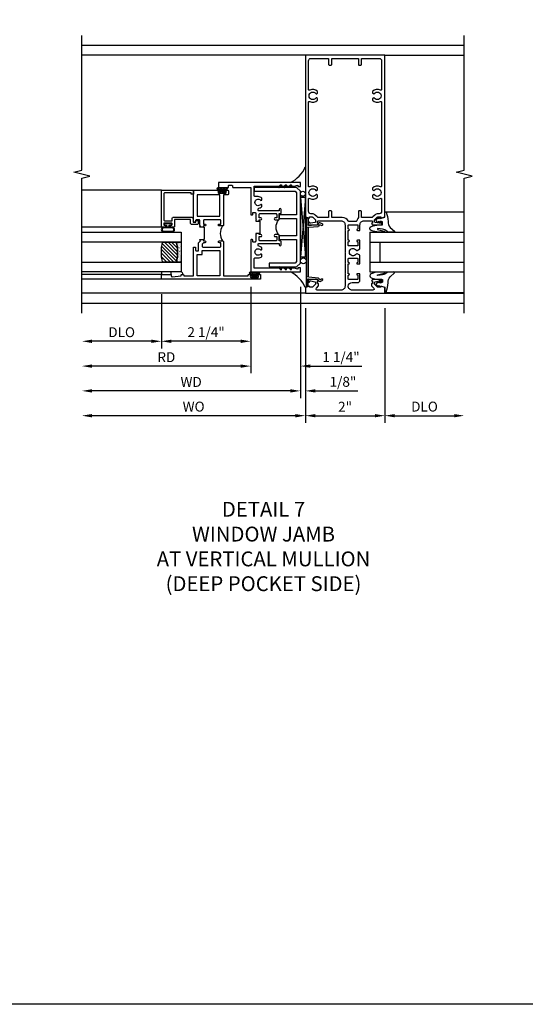
# Model space of a CAD drawing. Extents: x 0 to 124, y 0 to 79.
# Drawn here: x 81 to 94, y 0 to 25 of the extents above; entities that cross this region are included whole.
import ezdxf

# ---------------------------------------------------------------- set-up
doc = ezdxf.new("R2010")
doc.units = 0
doc.header["$LTSCALE"] = 0.5
doc.header["$MEASUREMENT"] = 0
doc.layers.get('0').update_dxf_attribs({"color": 4, "linetype": 'CONTINUOUS'})
for name, color, linetype in [('DIME', 2, 'CONTINUOUS'), ('FORMAT', 7, 'CONTINUOUS'), ('TEXT', 3, 'CONTINUOUS')]:
    doc.layers.add(name, color=color, linetype=linetype)
doc.styles.get("Standard").update_dxf_attribs({"font": 'arial.ttf'})
doc.dimstyles.new('EXT_ON-OFF', dxfattribs={"dimscale": 2, "dimtxt": 0.125, "dimasz": 0.125, "dimexe": 0.09, "dimexo": 0.1875, "dimgap": 0.05, "dimtad": 3, "dimdec": 5, "dimzin": 3, "dimdsep": 46, "dimlunit": 5, "dimtxsty": 'STANDARD', "dimcen": 0, "dimse2": 1, "dimazin": 0, "dimtfac": 1, "dimtdec": 4, "dimtofl": 0, "dimtmove": 0, "dimatfit": 0, "dimfxl": 1, "dimfrac": 2, "dimtolj": 1, "dimtzin": 3, "dimarcsym": 0})
doc.dimstyles.new('EXT_ON-ON', dxfattribs={"dimscale": 2, "dimtxt": 0.125, "dimasz": 0.125, "dimexe": 0.09, "dimexo": 0.1875, "dimgap": 0.05, "dimtad": 3, "dimdec": 5, "dimzin": 3, "dimdsep": 46, "dimlunit": 5, "dimtxsty": 'STANDARD', "dimcen": 0, "dimazin": 0, "dimtfac": 1, "dimtdec": 4, "dimtofl": 0, "dimtmove": 0, "dimatfit": 0, "dimfxl": 1, "dimfrac": 2, "dimtolj": 1, "dimtzin": 3, "dimarcsym": 0})

# ---------------------------------------------------------------- blocks, each defined once
blk = doc.blocks.new('B027074-M')
blk.add_lwpolyline([(0.062, 0.144), (0.035, 0.149), (0.069, 0.257), (0.13, 0.261), (0.205, 0.259), (0.195, 0.29, 0.12571), (-0.037, 0.341, -0.226084), (-0.19, 0.391), (-0.286, 0.502, 0.644976), (-0.312, 0.49), (-0.31, 0.361, 0.151869), (-0.294, 0.316), (-0.255, 0.257, -0.029345), (-0.238, 0.205), (-0.221, 0.083, -0.653812), (-0.241, 0.076), (-0.285, 0.241, 0.888636), (-0.31, 0.239), (-0.31, 0.105, 0.064205), (-0.268, -0.084, 0.689636), (-0.165, -0.084, 0.070356), (-0.124, 0.105), (-0.124, 0.201), (-0.051, 0.201), (-0.029, 0.147), (-0.068, 0.142), (-0.034, 0.106), (-0.065, 0.084), (-0.004, 0.03), (0.052, 0.096), (0.027, 0.106)], format="xyb", close=True)
blk = doc.blocks.new('S451GT1000')
for p, q in [((-1, -0.625), (-1, -3)), ((0, -0.625), (-1, -0.625)), ((-0.75, -0.625), (-0.75, -3)), ((-0.25, -0.625), (-0.25, -3)), ((0, -0.625), (0, -3)), ((-0.25, -0.875), (-0.75, -0.875)), ((-1.518, -1), (-1.518, -3)), ((0.517, -1), (0.517, -3))]:
    blk.add_line(p, q)
at = {"rotation": 180}
blk.add_blockref('B027074-M', (-1.312, -0.742), dxfattribs=at)
at = {"xscale": -1, "rotation": 180}
blk.add_blockref('B027074-M', (0.312, -0.742), dxfattribs=at)
blk = doc.blocks.new('*D1817')
at = {"layer": 'DIME', "color": 0, "lineweight": -2, "transparency": 16777216}
for p, q in [((88.225, 17.543), (88.225, 14.654)), ((90.225, 17.543), (90.225, 14.654)), ((88.475, 14.834), (89.975, 14.834))]:
    blk.add_line(p, q, dxfattribs=at)
at = {"layer": 'DIME', "color": 0, "transparency": 16777216}
for points in [[(88.475, 14.875), (88.475, 14.792), (88.225, 14.834)], [(89.975, 14.875), (89.975, 14.792), (90.225, 14.834)]]:
    blk.add_solid(points, dxfattribs=at)
at = {"layer": 'DIME', "color": 0, "transparency": 16777216, "insert": (89.225, 15.059), "char_height": 0.25, "attachment_point": 5}
blk.add_mtext('\\A1;2"', dxfattribs=at)
blk = doc.blocks.new('*D1818')
at = {"layer": 'DIME', "color": 0, "lineweight": -2, "transparency": 16777216}
for p, q in [((90.225, 17.543), (90.225, 14.654)), ((90.475, 14.834), (91.975, 14.834))]:
    blk.add_line(p, q, dxfattribs=at)
at = {"layer": 'DIME', "color": 0, "transparency": 16777216}
for points in [[(90.475, 14.875), (90.475, 14.792), (90.225, 14.834)], [(91.975, 14.875), (91.975, 14.792), (92.225, 14.834)]]:
    blk.add_solid(points, dxfattribs=at)
at = {"layer": 'DIME', "color": 0, "transparency": 16777216, "insert": (91.225, 15.063), "char_height": 0.25, "attachment_point": 5}
blk.add_mtext('\\A1;DLO', dxfattribs=at)
blk = doc.blocks.new('B469407')
for p, q in [((0.963, 0.356), (0.929, 0.345)), ((0.929, 0.345), (0.929, 0.175)), ((0.965, 0.352), (0.931, 0.34)), ((0.971, 0.347), (0.971, -1.375)), ((0.976, 0.347), (0.976, -1.375)), ((0.567, 0.189), (0.567, 0.17)), ((0.623, 0.225), (0.576, 0.203)), ((0.626, 0.174), (0.589, 0.157)), ((0.629, 0.226), (0.651, 0.226)), ((0.644, 0.17), (0.67, 0.139)), ((0.663, 0.221), (0.694, 0.184)), ((0.916, 0.113), (0.68, 0.134)), ((0.913, 0.16), (0.704, 0.179)), ((0.929, 0.098), (0.929, -1.126)), ((0.567, -1.217), (0.567, -1.198)), ((0.623, -1.253), (0.576, -1.231)), ((0.626, -1.202), (0.589, -1.185)), ((0.644, -1.198), (0.67, -1.167)), ((0.663, -1.249), (0.694, -1.212)), ((0.916, -1.141), (0.68, -1.162)), ((0.913, -1.188), (0.704, -1.207)), ((0.929, -1.373), (0.929, -1.203)), ((0.629, -1.254), (0.651, -1.254)), ((0.963, -1.384), (0.929, -1.373)), ((0.965, -1.38), (0.931, -1.368))]:
    blk.add_line(p, q)
for centre, radius, start, end in [((0.966, 0.347), 0.01, 0, 109), ((0.966, 0.347), 0.005, 0, 109), ((0.582, 0.189), 0.015, 115, 180), ((0.582, 0.17), 0.015, 180, 295), ((0.629, 0.211), 0.015, 90, 115), ((0.632, 0.161), 0.015, 40, 115), ((0.651, 0.211), 0.015, 40, 90), ((0.682, 0.149), 0.015, 220, 265), ((0.705, 0.194), 0.015, 220, 265), ((0.914, 0.175), 0.015, 265, 0), ((0.914, 0.098), 0.015, 360, 85), ((0.582, -1.198), 0.015, 65, 180), ((0.582, -1.217), 0.015, 180, 245), ((0.632, -1.189), 0.015, 245, 320), ((0.682, -1.177), 0.015, 95, 140), ((0.705, -1.222), 0.015, 95, 140), ((0.914, -1.203), 0.015, 360, 95), ((0.914, -1.126), 0.015, 275, 0), ((0.629, -1.239), 0.015, 245, 270), ((0.651, -1.239), 0.015, 270, 320), ((0.966, -1.375), 0.01, 251, 0), ((0.966, -1.375), 0.005, 251, 0)]:
    blk.add_arc(centre, radius, start, end)
blk = doc.blocks.new('*D1819')
at = {"layer": 'DIME', "color": 0, "lineweight": -2, "transparency": 16777216}
for p, q in [((88.225, 17.543), (88.225, 14.654)), ((87.975, 14.834), (82.85, 14.834))]:
    blk.add_line(p, q, dxfattribs=at)
at = {"layer": 'DIME', "color": 0, "transparency": 16777216}
for points in [[(82.85, 14.875), (82.85, 14.792), (82.6, 14.834)], [(87.975, 14.875), (87.975, 14.792), (88.225, 14.834)]]:
    blk.add_solid(points, dxfattribs=at)
at = {"layer": 'DIME', "color": 0, "transparency": 16777216, "insert": (85.413, 15.063), "char_height": 0.25, "attachment_point": 5}
blk.add_mtext('\\A1;WO', dxfattribs=at)
blk = doc.blocks.new('*D1820')
at = {"layer": 'DIME', "color": 0, "lineweight": -2, "transparency": 16777216}
for p, q in [((88.1, 18.084), (88.1, 15.279)), ((88.225, 17.543), (88.225, 15.279)), ((87.85, 15.459), (87.6, 15.459)), ((88.475, 15.459), (89.55, 15.459))]:
    blk.add_line(p, q, dxfattribs=at)
at = {"layer": 'DIME', "color": 0, "transparency": 16777216}
for points in [[(87.85, 15.5), (87.85, 15.417), (88.1, 15.459)], [(88.475, 15.5), (88.475, 15.417), (88.225, 15.459)]]:
    blk.add_solid(points, dxfattribs=at)
at = {"layer": 'DIME', "color": 0, "transparency": 16777216, "insert": (89.172, 15.688), "char_height": 0.25, "attachment_point": 5}
blk.add_mtext('\\A1;1/8"', dxfattribs=at)
blk = doc.blocks.new('*D1821')
at = {"layer": 'DIME', "color": 0, "lineweight": -2, "transparency": 16777216}
for p, q in [((88.1, 18.084), (88.1, 15.279)), ((87.85, 15.459), (82.85, 15.459))]:
    blk.add_line(p, q, dxfattribs=at)
at = {"layer": 'DIME', "color": 0, "transparency": 16777216}
for points in [[(82.85, 15.5), (82.85, 15.417), (82.6, 15.459)], [(87.85, 15.5), (87.85, 15.417), (88.1, 15.459)]]:
    blk.add_solid(points, dxfattribs=at)
at = {"layer": 'DIME', "color": 0, "transparency": 16777216, "insert": (85.35, 15.684), "char_height": 0.25, "attachment_point": 5}
blk.add_mtext('\\A1;WD', dxfattribs=at)
blk = doc.blocks.new('*D1822')
at = {"layer": 'DIME', "color": 0, "lineweight": -2, "transparency": 16777216}
for p, q in [((86.85, 18.084), (86.85, 15.904)), ((86.6, 16.084), (82.85, 16.084))]:
    blk.add_line(p, q, dxfattribs=at)
at = {"layer": 'DIME', "color": 0, "transparency": 16777216}
for points in [[(82.85, 16.125), (82.85, 16.042), (82.6, 16.084)], [(86.6, 16.125), (86.6, 16.042), (86.85, 16.084)]]:
    blk.add_solid(points, dxfattribs=at)
at = {"layer": 'DIME', "color": 0, "transparency": 16777216, "insert": (84.725, 16.309), "char_height": 0.25, "attachment_point": 5}
blk.add_mtext('\\A1;RD', dxfattribs=at)
blk = doc.blocks.new('*D1823')
at = {"layer": 'DIME', "color": 0, "lineweight": -2, "transparency": 16777216}
for p, q in [((84.6, 17.896), (84.6, 16.529)), ((84.35, 16.709), (82.85, 16.709))]:
    blk.add_line(p, q, dxfattribs=at)
at = {"layer": 'DIME', "color": 0, "transparency": 16777216}
for points in [[(82.85, 16.75), (82.85, 16.667), (82.6, 16.709)], [(84.35, 16.75), (84.35, 16.667), (84.6, 16.709)]]:
    blk.add_solid(points, dxfattribs=at)
at = {"layer": 'DIME', "color": 0, "transparency": 16777216, "insert": (83.6, 16.938), "char_height": 0.25, "attachment_point": 5}
blk.add_mtext('\\A1;DLO', dxfattribs=at)
blk = doc.blocks.new('*D1824')
at = {"layer": 'DIME', "color": 0, "lineweight": -2, "transparency": 16777216}
for p, q in [((84.6, 17.896), (84.6, 16.529)), ((86.85, 18.084), (86.85, 16.529)), ((86.6, 16.709), (84.85, 16.709))]:
    blk.add_line(p, q, dxfattribs=at)
at = {"layer": 'DIME', "color": 0, "transparency": 16777216}
for points in [[(84.85, 16.75), (84.85, 16.667), (84.6, 16.709)], [(86.6, 16.75), (86.6, 16.667), (86.85, 16.709)]]:
    blk.add_solid(points, dxfattribs=at)
at = {"layer": 'DIME', "color": 0, "transparency": 16777216, "insert": (85.725, 16.938), "char_height": 0.25, "attachment_point": 5}
blk.add_mtext('\\A1;2 1/4"', dxfattribs=at)
blk = doc.blocks.new('*D1825')
at = {"layer": 'DIME', "color": 0, "lineweight": -2, "transparency": 16777216}
for p, q in [((86.85, 18.084), (86.85, 15.904)), ((88.1, 18.084), (88.1, 15.904)), ((86.6, 16.084), (86.35, 16.084)), ((88.35, 16.084), (89.646, 16.084))]:
    blk.add_line(p, q, dxfattribs=at)
at = {"layer": 'DIME', "color": 0, "transparency": 16777216}
for points in [[(86.6, 16.125), (86.6, 16.042), (86.85, 16.084)], [(88.35, 16.125), (88.35, 16.042), (88.1, 16.084)]]:
    blk.add_solid(points, dxfattribs=at)
at = {"layer": 'DIME', "color": 0, "transparency": 16777216, "insert": (89.123, 16.313), "char_height": 0.25, "attachment_point": 5}
blk.add_mtext('\\A1;1 1/4"', dxfattribs=at)
blk = doc.blocks.new('B027874')
h = blk.add_hatch()
h.set_pattern_fill('ANSI31', color=256, scale=0.08, style=0)
h.set_pattern_definition([(45, (-2.208298, 1.612679), (-0.007071068, 0.007071068), [])])
h.paths.add_polyline_path([(-0.043, 0), (-0.028, 0.015), (-0.028, 0.03), (-0.072, 0.03, 0.029608), (-0.076, 0.037), (-0.076, 0.1, 0.8), (-0.139, 0.1), (-0.139, -0.1, 0.8), (-0.076, -0.1), (-0.076, -0.037, 0.029608), (-0.072, -0.03), (-0.028, -0.03), (-0.028, -0.015)])
h.paths.add_polyline_path([(-0.083, -0.1, -0.742268), (-0.132, -0.1), (-0.132, 0.1, -0.742268), (-0.083, 0.1)], flags=16)
h.paths.add_polyline_path([(-0.092, -0.021, -1), (-0.101, -0.021, -1)], flags=0)
h.paths.add_polyline_path([(-0.094, 0.028, -1), (-0.089, 0.028, -1)], flags=0)
h.paths.add_polyline_path([(-0.094, -0.043, -1), (-0.098, -0.043, -1)], flags=0)
h.paths.add_polyline_path([(-0.119, 0.002, -1), (-0.112, 0.002, -1)], flags=0)
h.paths.add_polyline_path([(-0.095, -0.057, -1), (-0.104, -0.057, -1)], flags=0)
h.paths.add_polyline_path([(-0.098, 0.055, -1), (-0.089, 0.055, -1)], flags=0)
h.paths.add_polyline_path([(-0.088, -0.061, -1), (-0.092, -0.061, -1)], flags=0)
h.paths.add_polyline_path([(-0.126, 0.025, -1), (-0.117, 0.025, -1)], flags=0)
h.paths.add_polyline_path([(-0.124, -0.036, -1), (-0.129, -0.036, -1)], flags=0)
h.paths.add_polyline_path([(-0.12, 0.046, -1), (-0.116, 0.046, -1)], flags=0)
h.paths.add_polyline_path([(-0.097, 0.067, -1), (-0.093, 0.067, -1)], flags=0)
h.paths.add_polyline_path([(-0.115, -0.066, -1), (-0.122, -0.066, -1)], flags=0)
h.paths.add_polyline_path([(-0.097, -0.082, -1), (-0.102, -0.082, -1)], flags=0)
h.paths.add_polyline_path([(-0.1, 0.081, -1), (-0.091, 0.081, -1)], flags=0)
h.paths.add_polyline_path([(-0.119, 0.065, -0.486829), (-0.122, 0.067, -0.664322), (-0.118, 0.068, -0.486829), (-0.116, 0.066, -0.664322)], flags=0)
h.paths.add_polyline_path([(-0.094, -0.103, -1), (-0.103, -0.103, -1)], flags=0)
h.paths.add_polyline_path([(-0.122, -0.089, -1), (-0.128, -0.089, -1)], flags=0)
h.paths.add_polyline_path([(-0.105, 0.103, -1), (-0.098, 0.103, -1)], flags=0)
h.paths.add_polyline_path([(-0.126, -0.099, -1), (-0.13, -0.099, -1)], flags=0)
h = blk.add_hatch()
h.set_pattern_fill('ANSI31', color=256, scale=0.25, angle=90, style=0)
h.set_pattern_definition([(135, (-10.943272, -7.362555), (-0.02209709, -0.02209709), [])])
h.paths.add_polyline_path([(0, 0.094), (-0.028, 0.094), (-0.028, 0.03), (-0.028, 0.015), (-0.043, 0), (-0.028, -0.015), (-0.028, -0.03), (-0.028, -0.094), (0, -0.094)])
for p, q in [((-0.139, 0.1), (-0.139, -0.1)), ((-0.128, 0.009), (-0.128, 0.009)), ((-0.123, 0.085), (-0.123, 0.085)), ((-0.118, 0.083), (-0.118, 0.083)), ((-0.116, 0.113), (-0.116, 0.113)), ((-0.101, 0.037), (-0.101, 0.037)), ((-0.096, 0.073), (-0.096, 0.073)), ((-0.091, 0.098), (-0.091, 0.098)), ((-0.028, 0.03), (-0.072, 0.03)), ((-0.128, -0.022), (-0.128, -0.022)), ((-0.128, -0.054), (-0.128, -0.054)), ((-0.123, -0.066), (-0.123, -0.066)), ((-0.12, -0.056), (-0.12, -0.056)), ((-0.12, -0.108), (-0.12, -0.108)), ((-0.094, -0.068), (-0.094, -0.068)), ((-0.092, -0.082), (-0.092, -0.082)), ((-0.089, -0.006), (-0.089, -0.006)), ((-0.072, -0.03), (-0.028, -0.03))]:
    blk.add_line(p, q)
blk.add_lwpolyline([(-0.076, 0.037), (-0.076, 0.1, 0.8), (-0.139, 0.1), (-0.139, -0.1, 0.8), (-0.076, -0.1), (-0.076, -0.037)], format="xyb")
blk.add_lwpolyline([(-0.083, -0.1), (-0.083, 0.1, 0.742268), (-0.132, 0.1), (-0.132, -0.1, 0.742268)], format="xyb", close=True)
blk.add_lwpolyline([(-0.028, -0.094), (-0.028, -0.03), (-0.028, -0.015), (-0.043, 0), (-0.028, 0.015), (-0.028, 0.03), (-0.028, 0.094), (0, 0.094), (0, -0.094)], close=True)
for centre, radius in [((-0.122, 0.025), 0.0045), ((-0.12, 0.067), 0.00225), ((-0.118, 0.066), 0.00225), ((-0.118, 0.046), 0.00225), ((-0.115, 0.002), 0.00337), ((-0.102, 0.103), 0.00337), ((-0.095, 0.081), 0.0045), ((-0.093, 0.055), 0.0045), ((-0.095, 0.067), 0.00225), ((-0.091, 0.028), 0.00225), ((-0.128, -0.099), 0.00225), ((-0.126, -0.036), 0.00225), ((-0.125, -0.089), 0.00337), ((-0.118, -0.066), 0.00337), ((-0.1, -0.057), 0.0045), ((-0.099, -0.103), 0.0045), ((-0.099, -0.082), 0.00225), ((-0.096, -0.021), 0.0045), ((-0.096, -0.043), 0.00225), ((-0.09, -0.061), 0.00225)]:
    blk.add_circle(centre, radius)
for start, end in [(26.3878, 33.1715), (326.8285, 333.6122)]:
    blk.add_arc((-0.132, 0), 0.0675, start, end)
blk = doc.blocks.new('B224131')
for points in [[(0.969, 1.125), (0.969, 1.035), (0.969, 1.035), (0.937, 1.035), (0.937, 0.997, -1), (0.887, 0.997), (0.887, 1.035), (0.801, 1.035, 0.414214), (0.781, 1.015), (0.781, 0.617, 0.414214), (0.801, 0.597), (0.887, 0.597), (0.887, 0.635, -1), (0.937, 0.635), (0.937, 0.552, -0.414214), (0.918, 0.532), (0.781, 0.532), (0.781, 0.503, -0.414214), (0.761, 0.483), (0.678, 0.483, -1), (0.678, 0.533), (0.716, 0.533), (0.716, 1.043, 0.414214), (0.696, 1.063), (0.664, 1.063, 0.379055), (0.644, 1.045, -0.145843), (0.611, 0.969), (0.571, 0.969, -0.673324), (0.558, 1.003, 2.463527), (0.442, 1.003, -0.673324), (0.429, 0.969), (0.389, 0.969, -0.177014), (0.355, 1.063), (0.355, 1.14, 0.414214), (0.335, 1.16), (0.09, 1.16), (0.09, 0.159), (0.065, 0.065), (0.1, 0.065), (0.1, 0), (0, 0), (0, 2.063), (0.125, 2.063), (0.125, 1.813), (0.085, 1.813, 0.414214), (0.065, 1.793), (0.065, 1.73, 0.414214), (0.085, 1.71), (0.105, 1.71, -0.414214), (0.125, 1.69), (0.125, 1.25), (0.803, 1.25, -0.414214), (0.813, 1.24), (0.813, 1.21, -0.414214), (0.803, 1.2), (0.77, 1.2, 0.414214), (0.75, 1.18), (0.75, 1.145, 0.414214), (0.77, 1.125), (0.923, 1.125), (0.937, 1.11), (0.953, 1.125)], [(1.281, 1.125), (1.298, 1.125), (1.312, 1.11), (1.328, 1.125), (1.48, 1.125, 0.414214), (1.5, 1.145), (1.5, 1.18, 0.414214), (1.48, 1.2), (1.448, 1.2, -0.414214), (1.438, 1.21), (1.438, 1.24, -0.414214), (1.448, 1.25), (2.25, 1.25), (2.25, 0), (2.15, 0), (2.15, 0.065), (2.185, 0.065), (2.16, 0.159), (2.16, 1.16), (1.915, 1.16, 0.414214), (1.895, 1.14), (1.895, 1.063, -0.177014), (1.861, 0.969), (1.821, 0.969, -0.673324), (1.808, 1.003, 2.463527), (1.692, 1.003, -0.673324), (1.679, 0.969), (1.639, 0.969, -0.145843), (1.606, 1.045, 0.379055), (1.586, 1.063), (1.554, 1.063, 0.414214), (1.534, 1.043), (1.534, 0.533), (1.572, 0.533, -1), (1.572, 0.483), (1.489, 0.483, -0.414214), (1.469, 0.503), (1.469, 0.532), (1.333, 0.532, -0.414214), (1.312, 0.552), (1.312, 0.635, -1), (1.363, 0.635), (1.363, 0.597), (1.449, 0.597, 0.414214), (1.469, 0.617), (1.469, 1.015, 0.414214), (1.449, 1.035), (1.363, 1.035), (1.363, 0.997, -1), (1.312, 0.997), (1.312, 1.035), (1.281, 1.035)]]:
    blk.add_lwpolyline(points, format="xyb", close=True)
blk.add_lwpolyline([(0.969, 1.035), (0.969, 1.02), (1.281, 1.02), (1.281, 1.035)])
blk.add_lwpolyline([(1.312, 0.552, 0.32), (0.937, 0.552)], format="xyb")
blk = doc.blocks.new('B225125')
for points in [[(-1.438, -0.468), (-1.438, -0.378), (-1.438, -0.378), (-1.469, -0.378), (-1.469, -0.34, 1), (-1.519, -0.34), (-1.519, -0.375), (-1.554, -0.41), (-1.605, -0.41, -0.414214), (-1.625, -0.39), (-1.625, 0.04, -0.414214), (-1.605, 0.06), (-1.519, 0.06), (-1.519, 0.022, 1), (-1.469, 0.022), (-1.469, 0.105, 0.414214), (-1.489, 0.125), (-2.348, 0.125), (-2.348, 0.749), (-2.333, 0.749, 0.414214), (-2.313, 0.769), (-2.313, 0.827, 1), (-2.345, 0.827), (-2.345, 0.821, -1), (-2.389, 0.821), (-2.389, 0.99, -1), (-2.345, 0.99), (-2.345, 0.984, 1), (-2.313, 0.984), (-2.313, 1.042, 0.414214), (-2.333, 1.062), (-2.438, 1.062), (-2.438, -1.438), (-2.313, -1.438), (-2.313, -1.188), (-2.353, -1.188, -0.446679), (-2.373, -1.165), (-2.348, -0.938), (-2.333, -0.938, 0.414214), (-2.313, -0.918), (-2.313, -0.895, 0.414214), (-2.333, -0.875), (-2.348, -0.875), (-2.348, -0.625), (-1.635, -0.625, 0.414214), (-1.625, -0.615), (-1.625, -0.585, 0.414214), (-1.635, -0.575), (-1.702, -0.575, -0.414214), (-1.722, -0.555), (-1.722, -0.52, -0.414214), (-1.702, -0.5), (-1.516, -0.5), (-1.469, -0.453), (-1.454, -0.468)], [(-1.125, -0.468), (-1.109, -0.468), (-1.094, -0.453), (-1.079, -0.468), (-0.958, -0.468, -0.414214), (-0.938, -0.488), (-0.938, -0.555, -0.414214), (-0.958, -0.575), (-0.99, -0.575, 0.414214), (-1, -0.585), (-1, -0.615, 0.414214), (-0.99, -0.625), (-0.188, -0.625), (-0.188, 0.015, 1), (-0.22, 0.015), (-0.22, 0.009, -1), (-0.264, 0.009), (-0.264, 0.178, -1), (-0.22, 0.178), (-0.22, 0.172, 1), (-0.188, 0.172), (-0.188, 0.23, 0.414214), (-0.207, 0.25), (-0.293, 0.25, 0.414214), (-0.313, 0.23), (-0.313, 0.125), (-1.074, 0.125, 0.414214), (-1.094, 0.105), (-1.094, 0.022, 1), (-1.044, 0.022), (-1.044, 0.06), (-0.958, 0.06, -0.414214), (-0.938, 0.04), (-0.938, -0.358, -0.414214), (-0.958, -0.378), (-1.044, -0.378), (-1.044, -0.34, 1), (-1.094, -0.34), (-1.094, -0.378), (-1.125, -0.378)]]:
    blk.add_lwpolyline(points, format="xyb", close=True)
for points in [[(-1.812, -0.535), (-1.812, -0.41), (-1.715, -0.41), (-1.715, 0.035), (-2.348, 0.035), (-2.348, -0.535)], [(-0.847, -0.535), (-0.847, 0.035), (-0.313, 0.035), (-0.313, -0.535)]]:
    blk.add_lwpolyline(points, close=True)
blk.add_lwpolyline([(-1.094, 0.105, -0.3198), (-1.469, 0.105)], format="xyb")
blk.add_lwpolyline([(-1.125, -0.378), (-1.125, -0.363), (-1.438, -0.363), (-1.438, -0.378)])
blk = doc.blocks.new('B127074')
for p, q in [((-0.23, -0.118), (-0.23, 0.117)), ((-0.21, -0.117), (-0.21, 0.117)), ((-0.12, -0.117), (-0.12, 0.117)), ((-0.1, -0.117), (-0.1, 0.117)), ((-0.051, 0.035), (-0.1, 0.035)), ((-0.051, 0.078), (-0.051, 0.035)), ((-0.021, -0.078), (-0.021, 0.078)), ((-0.1, -0.035), (-0.051, -0.035)), ((-0.051, -0.035), (-0.051, -0.078))]:
    blk.add_line(p, q)
for centre, radius, start, end in [((-0.165, 0.099), 0.0675, 15.2882, 164.7118), ((-0.165, 0.099), 0.0485, 21.82, 158.18), ((-0.036, 0.078), 0.015, 0, 180), ((-0.165, -0.099), 0.0675, 195.7196, 344.6722), ((-0.165, -0.099), 0.0485, 201.82, 338.18), ((-0.036, -0.078), 0.015, 180, 0)]:
    blk.add_arc(centre, radius, start, end)
blk = doc.blocks.new('B224063')
blk.add_lwpolyline([(-0.87, 0.752, 0.414214), (-0.885, 0.737), (-0.885, 0.725, -0.414214), (-0.9, 0.71), (-0.92, 0.71, -0.414214), (-0.935, 0.725), (-0.935, 0.797, -0.414214), (-0.92, 0.812), (-0.007, 0.812), (-0.007, 0), (-0.105, 0), (-0.105, 0.062), (-0.067, 0.062), (-0.067, 0.722, 0.414214), (-0.097, 0.752), (-0.745, 0.752, 0.414214), (-0.775, 0.722), (-0.775, 0.542), (-0.717, 0.542, -0.414214), (-0.687, 0.512), (-0.687, 0.045, -0.414214), (-0.717, 0.015), (-0.812, 0.015), (-0.812, -0.055), (-0.782, -0.055, -0.414214), (-0.767, -0.07), (-0.767, -0.1, -0.414214), (-0.782, -0.115), (-0.842, -0.115, -0.414214), (-0.872, -0.085), (-0.872, 0.045, -0.414214), (-0.842, 0.075), (-0.747, 0.075), (-0.747, 0.482), (-0.92, 0.482, -0.414214), (-0.935, 0.497), (-0.935, 0.57, -0.414214), (-0.92, 0.585), (-0.9, 0.585, -0.414214), (-0.885, 0.57), (-0.885, 0.557, 0.414214), (-0.87, 0.542), (-0.85, 0.542, 0.414214), (-0.835, 0.557), (-0.835, 0.737, 0.414214), (-0.85, 0.752)], format="xyb", close=True)
blk = doc.blocks.new('B127186-7282')
blk.add_lwpolyline([(0, 0), (0, -0.25), (0.06, -0.25), (0.06, 0)], close=True)
blk.add_arc((0, -0.478), 0.0642, 270.4193, 340.2601)
blk = doc.blocks.new('GT-GLASS-1IN-7282')
h = blk.add_hatch()
h.set_pattern_fill('ANSI31', color=256, scale=0.5, style=0)
h.set_pattern_definition([(45, (-1.594896, -0.47501), (-0.0441942, 0.0441942), [])])
h.paths.add_polyline_path([(0.81, -0.03, 0.12), (0.31, -0.03), (0.31, -0.38, 0.12), (0.81, -0.38)])
h = blk.add_hatch()
h.set_pattern_fill('AR-SAND', color=256, scale=0.03, style=0)
h.set_pattern_definition([(37.5, (-8.435115, -10.989657), (-0.0018898, 0.05780471), [0, -0.0456, 0, -0.051, 0, -0.04875]), (7.5, (-8.435115, -10.98966), (0.0530933, 0.0846644), [0, -0.0246, 0, -0.0411, 0, -0.01575]), (327.5, (-8.472015, -10.989657), (0.09342426, 0.00016977), [0, -0.015, 0, -0.054, 0, -0.0705]), (317.5, (-8.472015, -10.98966), (0.0901838, 0.02633027), [0, -0.0075, 0, -0.0354, 0, -0.0405])])
edge = h.paths.add_edge_path()
edge.add_line((0.81, -0.38), (0.81, -0.5))
edge.add_line((0.81, -0.5), (0.31, -0.5))
edge.add_line((0.31, -0.5), (0.31, -0.38))
edge.add_arc((0.56, 0.647), 1.057, 256.3145, 283.6855)
for points in [[(0.31, 2), (0.31, -0.5), (0.06, -0.5), (0.06, 2)], [(1.06, 2.005), (1.06, -0.5), (0.81, -0.5), (0.81, 2)]]:
    blk.add_lwpolyline(points)
for points in [[(0.31, -0.38), (0.31, -0.03, -0.12), (0.81, -0.03), (0.81, -0.38, -0.12)], [(0.81, -0.38), (0.81, -0.5), (0.31, -0.5), (0.31, -0.38, 0.12)]]:
    blk.add_lwpolyline(points, format="xyb", close=True)
blk = doc.blocks.new('B229175')
h = blk.add_hatch()
h.set_pattern_fill('ANSI37', color=256, scale=0.1, style=0)
h.set_pattern_definition([(45, (-2.727382, -6.92049), (-0.008838835, 0.008838835), []), (135, (-2.727382, -6.92049), (-0.008838835, -0.008838835), [])])
h.paths.add_polyline_path([(2.125, 0.567), (2.125, 0.523), (2.169, 0.479, 1), (2.191, 0.501)])
h.paths.add_polyline_path([(2.125, 0.442), (2.125, 0.398), (2.169, 0.354, 1), (2.191, 0.376)])
h.paths.add_polyline_path([(2.125, 0.317), (2.125, 0.273), (2.169, 0.229, 1), (2.191, 0.251)])
h.paths.add_polyline_path([(0.125, 0.273), (0.125, 0.317), (0.059, 0.251, 1), (0.081, 0.229)])
h.paths.add_polyline_path([(0.125, 0.398), (0.125, 0.442), (0.059, 0.376, 1), (0.081, 0.354)])
h.paths.add_polyline_path([(0.125, 0.523), (0.125, 0.567), (0.059, 0.501, 1), (0.081, 0.479)])
blk.add_lwpolyline([(2.031, 1.16), (2.031, 0.133), (1.992, 0.094), (1.437, 0.094), (1.437, 0.532), (1.344, 0.532), (1.344, 0.094), (0.906, 0.094), (0.906, 0.532), (0.812, 0.532), (0.812, 0.094), (0.258, 0.094), (0.219, 0.133), (0.219, 0.785), (0.125, 0.785), (0.125, 0.094), (0.219, 0), (2.031, 0), (2.125, 0.094), (2.125, 1.16)], close=True)
for points in [[(0.125, 0.567), (0.059, 0.501, 1), (0.081, 0.479), (0.125, 0.523)], [(2.125, 0.567), (2.191, 0.501, -1), (2.169, 0.479), (2.125, 0.523)], [(0.125, 0.442), (0.059, 0.376, 1), (0.081, 0.354), (0.125, 0.398)], [(0.125, 0.317), (0.059, 0.251, 1), (0.081, 0.229), (0.125, 0.273)], [(2.125, 0.442), (2.191, 0.376, -1), (2.169, 0.354), (2.125, 0.398)], [(2.125, 0.317), (2.191, 0.251, -1), (2.169, 0.229), (2.125, 0.273)]]:
    blk.add_lwpolyline(points, format="xyb")
blk = doc.blocks.new('B601VG005')
for points in [[(0, 1.188), (0, 1.057), (0.01, 1.047), (0, 1.037), (0, 0.807), (0.01, 0.797), (0, 0.787), (0, 0.51), (0.01, 0.5), (0, 0.49), (0, 0.213), (0.01, 0.203), (0, 0.193), (0, -0.037), (0.01, -0.047), (0, -0.057), (0, -0.358, -0.414214), (-0.1, -0.458), (-0.701, -0.458, -0.668179), (-0.723, -0.407), (-0.669, -0.353), (-0.669, -0.288), (-0.691, -0.288), (-0.691, -0.226), (-0.669, -0.226, 0.414214), (-0.707, -0.188), (-0.909, -0.188, 0.414214), (-0.929, -0.208), (-0.929, -0.237, 0.414214), (-0.909, -0.257), (-0.897, -0.257), (-0.897, -0.228), (-0.859, -0.228), (-0.757, -0.25, -0.354119), (-0.741, -0.269), (-0.741, -0.312), (-0.808, -0.379, -0.198912), (-0.825, -0.386), (-0.897, -0.386), (-0.897, -0.357), (-1, -0.393), (-1, -0.538), (1, -0.538), (1, -0.393), (0.897, -0.357), (0.897, -0.386), (0.825, -0.386, -0.198912), (0.808, -0.379), (0.741, -0.312), (0.741, -0.269, -0.354119), (0.757, -0.25), (0.859, -0.228), (0.897, -0.228), (0.897, -0.257), (0.909, -0.257, 0.414214), (0.929, -0.237), (0.929, -0.208, 0.414214), (0.909, -0.188), (0.707, -0.188, 0.414214), (0.669, -0.226), (0.691, -0.226), (0.691, -0.288), (0.669, -0.288), (0.669, -0.353), (0.723, -0.407, -0.668179), (0.701, -0.458), (0.18, -0.458, -0.414214), (0.08, -0.358, -0.38517), (0.179, -0.268), (0.315, -0.268, 0.414214), (0.375, -0.208), (0.375, -0.047), (0.309, -0.047, 1), (0.309, -0.078), (0.31, -0.078, -0.414214), (0.325, -0.093), (0.325, -0.173, -0.414214), (0.31, -0.188), (0.095, -0.188, -0.414214), (0.08, -0.173), (0.08, -0.093, -0.414214), (0.095, -0.078), (0.095, -0.078, 1), (0.095, -0.047), (0.08, -0.047), (0.08, 0.203), (0.095, 0.203, 1), (0.095, 0.234), (0.095, 0.234, -0.414214), (0.08, 0.249), (0.08, 0.329, -0.414214), (0.095, 0.344), (0.31, 0.344, -0.414214), (0.325, 0.329), (0.325, 0.249, -0.414214), (0.31, 0.234), (0.309, 0.234, 1), (0.309, 0.203), (0.375, 0.203), (0.375, 0.421), (0.306, 0.46, 0.421864), (0.285, 0.455, -3.93644), (0.285, 0.545, 0.421864), (0.306, 0.54), (0.375, 0.579), (0.375, 0.797), (0.309, 0.797, 1), (0.309, 0.766), (0.31, 0.766, -0.414214), (0.325, 0.751), (0.325, 0.671, -0.414214), (0.31, 0.656), (0.095, 0.656, -0.414214), (0.08, 0.671), (0.08, 0.751, -0.414214), (0.095, 0.766), (0.095, 0.766, 1), (0.095, 0.797), (0.08, 0.797), (0.08, 1.047), (0.095, 1.047, 1), (0.095, 1.078), (0.095, 1.078, -0.414214), (0.08, 1.093), (0.08, 1.173, -0.414214), (0.095, 1.188), (0.31, 1.188, -0.414214), (0.325, 1.173), (0.325, 1.093, -0.414214), (0.31, 1.078), (0.309, 1.078, 1), (0.309, 1.047), (0.375, 1.047), (0.375, 1.188, -0.414214), (0.475, 1.288), (0.671, 1.288, -0.414214), (0.691, 1.268), (0.691, 1.226), (0.669, 1.226, 0.414214), (0.707, 1.188), (0.909, 1.188, 0.414214), (0.929, 1.208), (0.929, 1.237, 0.414214), (0.909, 1.257), (0.897, 1.257), (0.897, 1.228), (0.859, 1.228), (0.757, 1.25, -0.354119), (0.741, 1.269), (0.741, 1.312), (0.808, 1.379, -0.198912), (0.825, 1.386), (0.897, 1.386), (0.897, 1.357), (1, 1.393), (1, 5.462), (-1, 5.462), (-1, 1.393), (-0.897, 1.357), (-0.897, 1.386), (-0.825, 1.386, -0.198912), (-0.808, 1.379), (-0.741, 1.312), (-0.741, 1.269, -0.354119), (-0.757, 1.25), (-0.859, 1.228), (-0.897, 1.228), (-0.897, 1.257), (-0.909, 1.257, 0.414214), (-0.929, 1.237), (-0.929, 1.208, 0.414214), (-0.909, 1.188), (-0.707, 1.188, 0.414214), (-0.669, 1.226), (-0.691, 1.226), (-0.691, 1.268, -0.414214), (-0.671, 1.288), (-0.1, 1.288, -0.414214)], [(0.335, 1.368, 0.123148), (0.294, 1.291, -0.345002), (0.265, 1.268), (0.11, 1.268, -0.260536), (0.084, 1.282, 0.260536), (-0.069, 1.368), (-0.335, 1.368), (-0.335, 1.518, 0.414214), (-0.355, 1.538), (-0.395, 1.538, 0.414214), (-0.415, 1.518), (-0.415, 1.368), (-0.659, 1.368, -0.198912), (-0.701, 1.386), (-0.751, 1.435, 0.198912), (-0.825, 1.466), (-0.86, 1.466, -0.414214), (-0.92, 1.526), (-0.92, 1.838, -0.568098), (-0.89, 1.855, 0.339754), (-0.692, 1.887), (-0.692, 1.931), (-0.721, 1.948, 0.386545), (-0.735, 1.945, -3.127286), (-0.735, 2.056, 0.386545), (-0.721, 2.053), (-0.692, 2.07), (-0.692, 2.114, 0.339754), (-0.89, 2.146, -0.568098), (-0.92, 2.163), (-0.92, 4.275, -0.568098), (-0.89, 4.293, 0.339754), (-0.692, 4.325), (-0.692, 4.369), (-0.721, 4.386, 0.386545), (-0.735, 4.383, -3.127286), (-0.735, 4.493, 0.386545), (-0.721, 4.49), (-0.692, 4.507), (-0.692, 4.551, 0.339754), (-0.89, 4.583, -0.568098), (-0.92, 4.601), (-0.92, 5.322, -0.414214), (-0.86, 5.382), (-0.415, 5.382), (-0.415, 5.232, 0.414214), (-0.395, 5.212), (-0.355, 5.212, 0.414214), (-0.335, 5.232), (-0.335, 5.382), (0.335, 5.382), (0.335, 5.232, 0.414214), (0.355, 5.212), (0.395, 5.212, 0.414214), (0.415, 5.232), (0.415, 5.382), (0.86, 5.382, -0.414214), (0.92, 5.322), (0.92, 4.601, -0.568098), (0.89, 4.583, 0.339754), (0.692, 4.551), (0.692, 4.507), (0.721, 4.49, 0.386545), (0.735, 4.493, -3.127286), (0.735, 4.383, 0.386545), (0.721, 4.386), (0.692, 4.369), (0.692, 4.325, 0.339754), (0.89, 4.293, -0.568098), (0.92, 4.275), (0.92, 2.163, -0.568098), (0.89, 2.146, 0.339754), (0.692, 2.114), (0.692, 2.07), (0.721, 2.053, 0.386545), (0.735, 2.056, -3.127286), (0.735, 1.945, 0.386545), (0.721, 1.948), (0.692, 1.931), (0.692, 1.887, 0.339754), (0.89, 1.855, -0.568098), (0.92, 1.838), (0.92, 1.526, -0.414214), (0.86, 1.466), (0.825, 1.466, 0.198912), (0.751, 1.435), (0.701, 1.386, -0.198912), (0.659, 1.368), (0.415, 1.368), (0.415, 1.518, 0.414214), (0.395, 1.538), (0.355, 1.538, 0.414214), (0.335, 1.518)]]:
    blk.add_lwpolyline(points, format="xyb", close=True)

msp = doc.modelspace()

# ---------------------------------------------------------------- linework, layer by layer
for p, q in [((82.60038, 24.168447), (92.225061, 24.168436)), ((88.225061, 23.918436), (82.600381, 23.918436)), ((90.225061, 23.918436), (92.225061, 23.918436)), ((84.600061, 20.5141), (82.600061, 20.5141)), ((88.100061, 20.333597), (88.225061, 18.833595)), ((88.225061, 20.333595), (88.100061, 18.833597)), ((88.225061, 19.816808), (88.248561, 18.833595)), ((88.225061, 18.833595), (88.248561, 19.816808)), ((84.615061, 19.586226), (82.600386, 19.585976)), ((84.600061, 18.3961), (82.600061, 18.3961)), ((84.600061, 18.2711), (82.600061, 18.2711)), ((88.225061, 17.918436), (82.600381, 17.918447)), ((90.225061, 17.918436), (92.225061, 17.918436)), ((82.600381, 17.668497), (92.22506, 17.668469))]:
    msp.add_line(p, q)
for points in [[(82.60038, 17.41846), (82.60039, 20.818404), (82.80037, 20.868424), (82.40039, 20.968404), (82.60039, 21.018404), (82.60038, 24.418412)], [(92.225061, 17.41846), (92.225061, 20.818436), (92.425061, 20.868436), (92.025061, 20.968436), (92.225061, 21.018436), (92.225061, 24.418412)]]:
    msp.add_lwpolyline(points)
for points in [[(88.225061, 20.333595), (88.100061, 20.333597), (88.100061, 18.833597), (88.225061, 18.833595)], [(88.225061, 18.833595), (88.225061, 19.816808), (88.248561, 19.816808), (88.248561, 18.833595)]]:
    msp.add_lwpolyline(points, close=True)
for centre, radius in [((88.162877, 20.426594), 0.062185), ((88.174311, 18.735722), 0.07425)]:
    msp.add_circle(centre, radius)
for centre, start, end in [((87.491395, 21.423068), 296.6569331, 336.5060743), ((87.491395, 17.744131), 23.4939257, 63.3430669)]:
    msp.add_arc(centre, 0.799437, start, end)
at = {"layer": 'FORMAT'}
msp.add_lwpolyline([(123.718546, 0), (0, 0), (0, 79.022022)], dxfattribs=at)

# ---------------------------------------------------------------- block references
msp.add_blockref('B601VG005', (89.225061, 18.456436))
at = {"xscale": -1}
for name, p, rotation in [('B224131', (88.100061, 20.7086), 90), ('B225125', (86.037561, 20.7086), 270), ('B027874', (86.131061, 20.4451), 90), ('B027874', (86.943561, 18.3201), 90)]:
    msp.add_blockref(name, p, dxfattribs=dict(at, rotation=rotation))
at = {"rotation": 90.00000000000003}
for name, p in [('B229175', (88.100061, 18.4586)), ('B224063', (85.412561, 20.5211)), ('S451GT1000', (89.224561, 19.456541)), ('B127074', (84.765061, 19.686226)), ('GT-GLASS-1IN-7282', (84.600061, 18.3961)), ('B127186-7282', (84.600061, 18.3961))]:
    msp.add_blockref(name, p, dxfattribs=at)
at = {"xscale": -1}
msp.add_blockref('B469407', (89.225061, 19.470456), dxfattribs=at)

# ---------------------------------------------------------------- texts
at = {"layer": 'TEXT', "insert": (87.171622, 12.662756), "char_height": 0.375, "width": 7.50682411, "attachment_point": 2}
msp.add_mtext('DETAIL 7\\PWINDOW JAMB\\PAT VERTICAL MULLION\\P(DEEP POCKET SIDE) ', dxfattribs=at)

# ---------------------------------------------------------------- dimensions: what is measured, and where the dimension line sits
at = {"layer": 'DIME'}
for base, p1, p2, text, picture, middle in [((82.60038, 15.4586), (88.100061, 18.4586), (82.60038, 17.41846), 'WD', '*D1821', (85.35022, 15.6836)), ((82.60038, 16.0836), (86.850061, 18.4586), (82.60038, 17.41846), 'RD', '*D1822', (84.72522, 16.3086)), ((82.60038, 16.7086), (84.600061, 18.2711), (82.60038, 17.41846), 'DLO', '*D1823', (83.60022, 16.937948)), ((82.60038, 14.8336), (88.225061, 17.918436), (82.60038, 17.41846), 'WO', '*D1819', (85.412721, 15.062948)), ((92.224561, 14.8336), (90.225061, 17.918436), (92.224561, 17.918436), 'DLO', '*D1818', (91.224811, 15.062948))]:
    dim = msp.add_linear_dim(base=base, p1=p1, p2=p2, text=text, dimstyle='EXT_ON-OFF', override={"dimpost": '"'}, dxfattribs=at)
    dim.commit()
    dim.dimension.update_dxf_attribs({"geometry": picture, "text_midpoint": middle})
for base, p1, p2, picture, middle in [((84.600061, 16.7086), (86.850061, 18.4586), (84.600061, 18.2711), '*D1824', (85.725061, 16.7086)), ((86.850061, 16.0836), (88.100061, 18.4586), (86.850061, 18.4586), '*D1825', (89.123236, 16.0836)), ((88.225061, 15.4586), (88.100061, 18.4586), (88.225061, 17.918436), '*D1820', (89.172164, 15.4586))]:
    dim = msp.add_linear_dim(base=base, p1=p1, p2=p2, dimstyle='EXT_ON-ON', override={"dimpost": '"'}, dxfattribs=at)
    dim.commit()
    dim.dimension.update_dxf_attribs({"geometry": picture, "text_midpoint": middle, "dimtype": 160})
dim = msp.add_linear_dim(base=(90.225061, 14.8336), p1=(88.225061, 17.918436), p2=(90.225061, 17.918436), dimstyle='EXT_ON-ON', override={"dimpost": '"'}, dxfattribs=at)
dim.commit()
dim.dimension.update_dxf_attribs({"geometry": '*D1817', "text_midpoint": (89.225061, 15.059111)})

doc.saveas('drawing.dxf')
